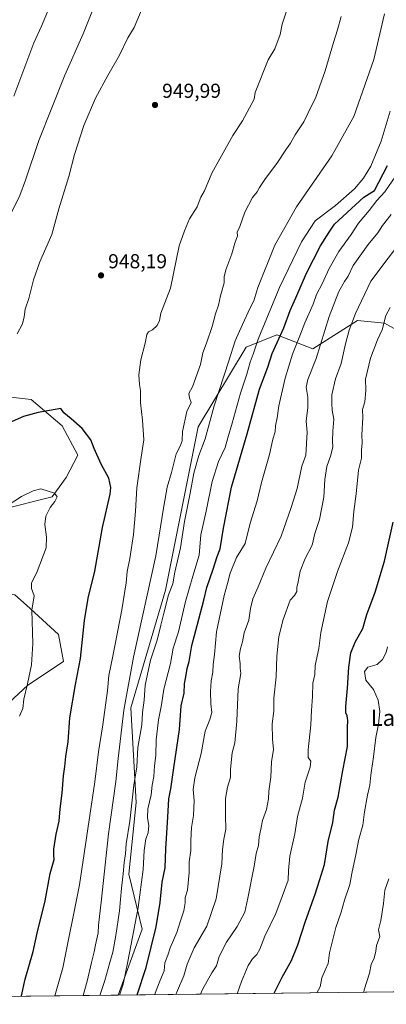
# Model space of a CAD drawing. Units: metres. Extents: x 580079 to 583515, y 4735837 to 4738190.
# Drawn here: x 580440 to 580622, y 4735837 to 4736325 of the extents above; entities that cross this region are included whole.
import ezdxf
from ezdxf.enums import TextEntityAlignment as Align

# ---------------------------------------------------------------- set-up
doc = ezdxf.new("R2010")
doc.units = ezdxf.units.M
doc.header["$MEASUREMENT"] = 0
for name, color, linetype, lineweight in [('Arbolado forestal CxS', 92, 'Continuous', 0), ('Comarca CxS', 21, 'Continuous', 0), ('Comunidad Autónoma CxS', 142, 'Continuous', 0), ('Cultivos leñosos CxS', 92, 'Continuous', 0), ('Curva de nivel maestra', 30, 'Continuous', 30), ('Curva de nivel normal', 30, 'Continuous', 0), ('Municipio CxS', 4, 'Continuous', 0), ('Pastizal CxS', 92, 'Continuous', 0), ('Provincia CxS', 1, 'Continuous', 0), ('Punto de cota en terreno', 7, 'Continuous', 0), ('Roquedo CxS', 135, 'Continuous', 0), ('Rótulo de punto de cota en terreno', 7, 'Continuous', 0), ('Texto cartográfico', 7, 'Continuous', 0)]:
    doc.layers.add(name, color=color, linetype=linetype, lineweight=lineweight)
doc.styles.add('Style-Arial', font='txt')

# ---------------------------------------------------------------- blocks, each defined once
blk = doc.blocks.new('*U16')
at = {"layer": 'Roquedo CxS', "color": 135, "linetype": 'Continuous', "lineweight": 0}
for points in [[(580416.6374000004, 4735840.4099, 956.2792999999948), (580287.4312000005, 4735838.880100001, 958.2685000000056), (580295.8702999996, 4735851.175899999, 958.3019000000058), (580312.0299000005, 4735889.7807, 955.9891000000061), (580346.3979000002, 4735908.551899999, 959.6236000000064), (580355.6335000005, 4735935.3159, 958.7804000000034), (580363.3954999996, 4735949.032299999, 958.9692000000069), (580371.4719000002, 4735965.626499999, 958.8070000000008), (580371.2583, 4735985.305299999, 957.1318000000028), (580371.6595000001, 4736006.896299999, 955.8812000000034), (580374.4911000002, 4736038.6713, 953.9545000000071), (580377.9984999998, 4736066.644300001, 951.4707999999956), (580387.7099000001, 4736080.586100001, 950.8821000000027), (580402.8453000002, 4736112.386700001, 948.1535000000005), (580421.1102999998, 4736131.8621, 947.495299999995), (580427.6376999998, 4736134.496300001, 947.9646999999969), (580435.6524999999, 4736137.731100001, 948.1808000000019), (580445.8262999998, 4736136.568700001, 949.0458999999975), (580461.2089000001, 4736123.4005, 950.4832000000025), (580468.9863, 4736108.8803, 951.5835999999982), (580463.1142999995, 4736097.918500001, 953.4342999999935), (580456.2324999999, 4736088.3215, 955.2219000000041), (580431.3664999995, 4736081.951099999, 954.9300999999978), (580423.2493000003, 4736069.167300001, 955.7122999999993), (580421.0069000004, 4736042.726299999, 956.6888000000035), (580437.8324999996, 4736039.6141, 956.116399999999), (580443.6026999997, 4736034.596899999, 955.5576000000001), (580459.3743000003, 4736020.037500001, 952.9790000000067), (580461.8378999997, 4736006.5865, 952.3723999999929), (580444.1829000004, 4735994.970899999, 955.4177999999956), (580425.3195000002, 4735977.6273, 957.6371999999974), (580414.8065, 4735951.485500001, 959.2920000000014), (580410.0767000001, 4735919.0547, 960.5044000000053), (580408.3920999998, 4735898.720699999, 960.044399999999), (580406.7481000006, 4735874.576900001, 959.3277999999991), (580411.4533000002, 4735850.501700001, 957.5613000000012)], [(580275.4747000001, 4735975.3969, 944.0464000000065), (580251.5795, 4735953.556500001, 943.1438999999956), (580233.3443, 4735936.854900001, 943.0970999999992), (580197.1901000004, 4735903.283299999, 943.4854999999952), (580189.0998999998, 4735887.960899999, 944.3463000000047), (580172.7849000003, 4735874.6391, 944.6178000000073), (580166.7301000003, 4735862.524300001, 945.5583999999944), (580171.2713000001, 4735842.838300001, 947.2301000000008), (580190.3113000002, 4735858.8037, 946.9376999999951), (580200.8213000001, 4735859.040300001, 947.7661999999982), (580210.7761000004, 4735859.2645, 948.5866999999998), (580215.5020000003, 4735838.0285, 950.5559000000068), (580147.5442000004, 4735837.223900001, 945.7076999999991), (580150.9197000006, 4735866.1393, 944.0748000000023), (580157.6511000004, 4735944.2993, 927.6594999999943), (580173.5802999996, 4735962.295100001, 927.467300000004), (580209.1108999997, 4735957.927300001, 935.4033999999956), (580232.9058999997, 4735972.5899, 936.6447999999947), (580245.4363000002, 4735991.241699999, 935.9973000000028), (580257.9055000005, 4736014.5733, 935.4238999999944), (580277.2216999996, 4736032.129100001, 937.9020000000019), (580290.6501000002, 4736071.3577, 936.2396000000008), (580284.0604999998, 4736080.137900001, 933.934699999998), (580281.7626999998, 4736098.7599, 931.2707999999985), (580304.6754999999, 4736093.7985, 935.5108999999939), (580313.0954999998, 4736078.6503, 939.2718000000023), (580317.0629000004, 4736064.090500001, 942.5599999999978), (580310.5186999999, 4736032.128500001, 945.1049000000058), (580303.9990999997, 4736018.3237, 945.2577000000019), (580289.6211000001, 4735997.218900001, 944.3877999999969)]]:
    blk.add_polyline3d(points, close=True, dxfattribs=at)
blk = doc.blocks.new('*U24')
at = {"layer": 'Municipio CxS', "color": 4, "linetype": 'Continuous', "lineweight": 0, "flags": 128}
blk.add_lwpolyline([(581637.8425410964, 4735854.868818368), (580105.8300006064, 4735836.729982603), (580098.5136703262, 4736467.103364695), (580107.5169999994, 4736469.75), (580143.3649999995, 4736479.119999998), (580168.5169999996, 4736489.059000001), (580216.045000001, 4736504.219000001), (580263.3289999992, 4736517.854000002), (580316.0879999995, 4736531.013000002), (580346.2050000001, 4736540.728000001), (580388.525000001, 4736553.950999998), (580425.1309999991, 4736562.738000001), (580434.1670000008, 4736564.905999999), (580470.8850000006, 4736576.955), (580475.2130000005, 4736578.375), (580517.8020000008, 4736588.930000001), (580549.2009999995, 4736597.130000001), (580575.6279999998, 4736606.696000001), (580603.2079999996, 4736614.870999998), (580623.1209999992, 4736605.084000002)], dxfattribs=at)
blk = doc.blocks.new('5PATER')
at = {"layer": 'Cultivos leñosos CxS', "linetype": 'Continuous', "lineweight": 0}
h = blk.add_hatch(color=51, dxfattribs=at)
edge = h.paths.add_edge_path()
edge.add_ellipse((0, 0), major_axis=(-0.1095731443231308, -0.1110710700762829), ratio=0.9994222409660322, start_angle=0, end_angle=360)

msp = doc.modelspace()

# ---------------------------------------------------------------- linework, layer by layer
at = {"layer": 'Arbolado forestal CxS', "color": 92, "linetype": 'Continuous', "lineweight": 0, "extrusion": (0.2440417843586675, 0.002889436101815125, 0.9697604130124364), "elevation": 156251.0162813019, "flags": 128}
msp.add_lwpolyline([(4728636.893661098, -617307.681074597), (4728636.893661098, -617040.9118524751)], dxfattribs=at)
at = {"layer": 'Arbolado forestal CxS', "color": 92, "linetype": 'Continuous', "lineweight": 0}
for points in [[(580747.5970000001, 4735844.328400001, 866.6232000000019), (580488.9128999999, 4735841.2656, 931.7305999999954), (580500.7282999996, 4735873.903100001, 929.3303000000016), (580494.1737000003, 4735901.292099999, 934.7724000000018), (580497.7553000003, 4735936.7531, 935.0017999999982), (580495.1684999998, 4735983.665899999, 939.3687999999967), (580512.3120999997, 4736041.964500001, 937.1257999999945), (580528.4682999998, 4736122.984300001, 937.6667000000016), (580552.3618999999, 4736162.445699999, 933.1533999999956), (580567.4976000004, 4736168.5045, 926.5237000000053), (580585.2637, 4736161.545299999, 916.5485000000045), (580607.3367, 4736175.7477, 909.6083000000071), (580615.8141000001, 4736174.821699999, 906.7899999999937), (580620.8497000001, 4736174.270099999, 904.9867999999988), (580630.8881000001, 4736168.6591, 901.7409999999946)], [(580630.8881000001, 4736168.6591, 901.7409999999946), (580620.8497000001, 4736174.270099999, 904.9867999999988), (580615.8141000001, 4736174.821699999, 906.7899999999937), (580607.3367, 4736175.7477, 909.6083000000071), (580585.2637, 4736161.545299999, 916.5485000000045), (580567.4976000004, 4736168.5045, 926.5237000000053), (580552.3618999999, 4736162.445699999, 933.1533999999956), (580528.4682999998, 4736122.984300001, 937.6667000000016), (580512.3120999997, 4736041.964500001, 937.1257999999945), (580495.1684999998, 4735983.665899999, 939.3687999999967), (580497.7553000003, 4735936.7531, 935.0017999999982), (580494.1737000003, 4735901.292099999, 934.7724000000018), (580500.7282999996, 4735873.903100001, 929.3303000000016), (580488.9129999997, 4735841.265799999, 931.7305999999954)]]:
    msp.add_polyline3d(points, dxfattribs=at)
at = {"layer": 'Comarca CxS', "color": 21, "linetype": 'Continuous', "lineweight": 0, "flags": 128}
msp.add_lwpolyline([(581637.8425410964, 4735854.868818368), (580105.8300006064, 4735836.729982603), (580098.5136703262, 4736467.103364695), (580078.9800006073, 4738150.11998258), (582954.7127216536, 4738184.188125701), (583486.6600006327, 4738190.489982581), (583499.42983017, 4737135.051481231), (583505.8648614492, 4736603.190053636), (583508.3076515297, 4736401.291140812), (583514.6500006339, 4735877.089982604), (582651.9970744043, 4735866.876280472)], close=True, dxfattribs=at)
at = {"layer": 'Comunidad Autónoma CxS', "color": 142, "linetype": 'Continuous', "lineweight": 0, "flags": 128}
msp.add_lwpolyline([(581637.8425410964, 4735854.868818368), (580105.8300006064, 4735836.729982603), (580098.5136703262, 4736467.103364695), (580078.9800006073, 4738150.11998258), (582954.7127216536, 4738184.188125701), (583486.6600006327, 4738190.489982581), (583499.42983017, 4737135.051481231), (583505.8648614492, 4736603.190053636), (583508.3076515297, 4736401.291140812), (583514.6500006339, 4735877.089982604), (582651.9970744043, 4735866.876280472)], close=True, dxfattribs=at)
at = {"layer": 'Curva de nivel maestra', "color": 30, "linetype": 'Continuous', "lineweight": 30, "flags": 128}
for points, elevation in [([(580498.3963000001, 4735841.3781), (580502.7000000002, 4735854.940099999), (580507.6699999999, 4735875.100099999), (580509.7100000001, 4735887.2401), (580510.7000000002, 4735897.270099999), (580512.2000000002, 4735904.4301), (580512.54, 4735913.7601), (580513.54, 4735929.450099999), (580513.9299999997, 4735938.550100001), (580514.9699999997, 4735943.530099999), (580516.4199999999, 4735953.870100001), (580519.2599999999, 4735972.9901), (580520.1699999999, 4735984.6501), (580521.6100000005, 4735990.9901), (580521.7000000002, 4735995.5001), (580522.5899999999, 4736000.0601), (580523.0199999996, 4736003.220100001), (580524, 4736006.720100001), (580525.3200000003, 4736014.520099999), (580528.0999999996, 4736024.520099999), (580531.3700000001, 4736037.040100001), (580532.8600000005, 4736043.2501), (580535.9600000001, 4736052.370100001), (580537.8799999999, 4736058.6601), (580539.4900000002, 4736062.4801), (580541.0300000003, 4736072.690099999), (580545.0199999996, 4736092.9801), (580552.8099999996, 4736119.4901), (580558.8600000005, 4736141.700099999), (580563.0800000001, 4736152.530099999), (580565.0999999996, 4736159.300100001), (580570.9199999999, 4736171.970100001), (580574.1399999997, 4736180.630100001), (580576.9400000004, 4736186.9001), (580582.2100000001, 4736199.200099999), (580589.0899999999, 4736212.710100001), (580593.3799999999, 4736219.460100001), (580596.0599999996, 4736223.370100001), (580610.6100000005, 4736236.7301), (580615.75, 4736240.170100001), (580622.1900000004, 4736252.460100001)], 925), ([(580440.9890000002, 4735840.6984), (580441.0599999996, 4735840.9101), (580442.8700000001, 4735849.2401), (580446.7699999996, 4735862.9001), (580448.8899999997, 4735871.9101), (580452.7999999998, 4735887.970100001), (580455.3200000003, 4735901.530099999), (580457.2699999996, 4735908.4301), (580457.1299999999, 4735910.6601), (580457.0800000001, 4735913.630100001), (580458.2300000004, 4735921.110099999), (580459.6799999997, 4735927.5601), (580460.1399999997, 4735933.690099999), (580461.1399999997, 4735941.340100001), (580461.9100000003, 4735950.050100001), (580462.5599999996, 4735954.5801), (580463.0700000003, 4735959.5801), (580464.1900000004, 4735966.790100001), (580465.0499999998, 4735978.770099999), (580467.8200000003, 4735995.3201), (580470.1900000004, 4736008.0801), (580472.2000000002, 4736027.0001), (580474.0800000001, 4736038.030099999), (580477.2999999998, 4736051.4901), (580481.1600000003, 4736073.110099999), (580484.9400000004, 4736089.640100001), (580485.2699999996, 4736092.9001), (580484.2800000003, 4736097.450099999), (580480.4600000001, 4736104.4001), (580476.9699999997, 4736112.1501), (580475.3600000005, 4736116.470100001), (580471.0300000003, 4736122.200099999), (580465.6699999999, 4736126.9301), (580462.0599999996, 4736129.860099999), (580460.5999999996, 4736132.130100001), (580449.3700000001, 4736130.120100001), (580442, 4736128.1501), (580435, 4736124.870100001)], 950), ([(580566.1984999999, 4735842.1809), (580570.1500000004, 4735850.1801), (580574.7199999997, 4735858.5001), (580577.8200000003, 4735866.210100001), (580581.6799999997, 4735878.0001), (580586.5099999999, 4735891.380100001), (580588.5199999996, 4735898.140100001), (580591.0899999999, 4735905.9801), (580592.9299999997, 4735917.4801), (580595.2400000002, 4735926.790100001), (580595.9400000004, 4735932.9901), (580597.7699999996, 4735939.340100001), (580600.0999999996, 4735952.540100001), (580602.3899999997, 4735964.5101), (580602.4900000002, 4735973.870100001), (580602.6900000004, 4735977.420100001), (580602.3200000003, 4735979.700099999), (580601.6399999997, 4735981.210100001), (580601.6699999999, 4735984.420100001), (580602.5300000003, 4735993.460100001), (580603.0499999998, 4736003.790100001), (580604.0700000003, 4736011.0001), (580606.2699999996, 4736016.1601), (580610, 4736023.0101), (580612.0499999998, 4736029.9801), (580616.0800000001, 4736040.9801), (580620.8399999999, 4736056.3101), (580625.1299999999, 4736075.630100001)], 900)]:
    msp.add_lwpolyline(points, dxfattribs=dict(at, elevation=elevation))
at = {"layer": 'Curva de nivel normal', "color": 30, "linetype": 'Continuous', "lineweight": 0, "flags": 128}
for points, elevation in [([(580478.4400000004, 4736335.280099999), (580471.6600000003, 4736317.800100001), (580462.5700000003, 4736297.280099999), (580449.6100000005, 4736264.960100001), (580443.0800000001, 4736245.290100001), (580440.2599999999, 4736237.5801), (580436.04, 4736229.140100001)], 940), ([(580437.1799999997, 4736286.920100001), (580447.1299999999, 4736313.290100001), (580451.0199999996, 4736321.620100001), (580456.9000000004, 4736335.950099999)], 935), ([(580500.7800000003, 4736330.300100001), (580496.8499999996, 4736320.9301), (580493.6600000003, 4736315.700099999), (580489.6200000001, 4736307.200099999), (580483.8200000003, 4736297.170100001), (580477.7699999996, 4736285.870100001), (580471.9400000004, 4736272.290100001), (580467.3700000001, 4736257.880100001), (580464.4600000001, 4736247.120100001), (580459.5599999996, 4736230.960100001), (580456.0499999998, 4736218.290100001), (580450.0800000001, 4736204.8301), (580446.9500000002, 4736195.7501), (580444.7400000002, 4736186.5001), (580442.8099999996, 4736181.300100001), (580442.3600000005, 4736177.4901), (580441.5099999999, 4736174.0601), (580438.9199999999, 4736169.040100001)], 945), ([(580457.5928999997, 4735840.894900001), (580461.5099999999, 4735854.8301), (580469.7300000004, 4735895.960100001), (580477.4400000004, 4735947.040100001), (580479.2300000004, 4735961.890100001), (580481.3700000001, 4735975.210100001), (580483.6600000003, 4735992.340100001), (580484.2400000002, 4735999.720100001), (580486.3099999996, 4736009.2501), (580490.7199999997, 4736032.190099999), (580492.8600000005, 4736045.5701), (580493.3899999997, 4736051.3301), (580494.6399999997, 4736057.620100001), (580496.4600000001, 4736069.670100001), (580497.54, 4736081.100099999), (580498.2000000002, 4736092.7501), (580500.3099999996, 4736107.860099999), (580501.6200000001, 4736116.4901), (580501, 4736126.210100001), (580500, 4736134.870100001), (580500.0300000003, 4736140.970100001), (580499.4199999999, 4736143.9001), (580499.0800000001, 4736148.790100001), (580500.0899999999, 4736156.210100001), (580502.2300000004, 4736164.4001), (580503.0899999999, 4736168.780099999), (580503.9699999997, 4736170.130100001), (580505.8799999999, 4736171.0101), (580508.2199999997, 4736173.190099999), (580509.4400000004, 4736175.6501), (580510.0499999998, 4736179.370100001), (580514.7999999998, 4736191.630100001), (580519.1200000001, 4736212.620100001), (580521.8200000003, 4736220.110099999), (580524.2699999996, 4736226.050100001), (580528.0199999996, 4736232.0701), (580529.79, 4736236.780099999), (580531.6100000005, 4736239.960100001), (580535.2100000001, 4736248.620100001), (580545.6500000004, 4736267.3201), (580550.4000000004, 4736274.720100001), (580556.2699999996, 4736285.3201), (580556.79, 4736288.720100001), (580563.2400000002, 4736304.850099999), (580566.54, 4736310.340100001), (580569.0999999996, 4736317.4301), (580570.0800000001, 4736322.620100001), (580573.1699999999, 4736331.950099999)], 945), ([(580471.6012000004, 4735841.060699999), (580473.54, 4735848.140100001), (580475.7300000004, 4735857.520099999), (580477.0199999996, 4735862.6601), (580477.6399999997, 4735866.280099999), (580478.9900000002, 4735872.110099999), (580479.1699999999, 4735875.940099999), (580480.5099999999, 4735887.390100001), (580484.1799999997, 4735921.2401), (580487.7100000001, 4735947.130100001), (580488.8799999999, 4735958.630100001), (580491.6699999999, 4735982.5001), (580496.5099999999, 4736008.720100001), (580507.5, 4736059.090100001), (580511.4800000004, 4736083.6501), (580513.1200000001, 4736092.9801), (580515.2999999998, 4736100.3101), (580517.5599999996, 4736109.6501), (580519.5499999998, 4736113.3301), (580520.5199999996, 4736115.970100001), (580520.7699999996, 4736120.630100001), (580522.8799999999, 4736130.630100001), (580524.9800000004, 4736135.0001), (580524.1900000004, 4736137.420100001), (580523.9500000002, 4736139.470100001), (580525.7400000002, 4736142.850099999), (580529.7199999997, 4736153.9101), (580530.8700000001, 4736159.640100001), (580532.6900000004, 4736164.460100001), (580535.4000000004, 4736172.630100001), (580537.0899999999, 4736178.970100001), (580538.6399999997, 4736183.300100001), (580539.6399999997, 4736187.970100001), (580541.3399999999, 4736194.300100001), (580541.4400000004, 4736197.300100001), (580542.2699999996, 4736200.710100001), (580545.1900000004, 4736208.7301), (580546.6900000004, 4736213.9801), (580548.0599999996, 4736217.6501), (580547.8600000005, 4736219.440099999), (580549.0899999999, 4736222.290100001), (580551.5499999998, 4736229.380100001), (580555.3700000001, 4736236.6601), (580557.7400000002, 4736239.380100001), (580558.8899999997, 4736241.620100001), (580561.7999999998, 4736246.0101), (580567.4199999999, 4736253.5101), (580571.9000000004, 4736260.340100001), (580574.2000000002, 4736263.5601), (580576.5099999999, 4736267.670100001), (580580.8600000005, 4736274.210100001), (580583, 4736278.6601), (580586.8600000005, 4736286.350099999), (580591.4800000004, 4736299.5001), (580595.5700000003, 4736313.450099999), (580597.5199999996, 4736319.670100001), (580599.2400000002, 4736326.280099999)], 940), ([(580620.8399999999, 4736327.640100001), (580615.4199999999, 4736304.960100001), (580605.5199999996, 4736276.860099999), (580594.7400000002, 4736257.290100001), (580577.1600000003, 4736231.960100001), (580566.4800000004, 4736213.0701), (580558.1399999997, 4736192.0701), (580556.0199999996, 4736185.4101), (580554.2699999996, 4736181.970100001), (580550.5300000003, 4736173.630100001), (580546.8099999996, 4736165.630100001), (580543.7199999997, 4736155.630100001), (580536.4900000002, 4736133.300100001), (580531.9400000004, 4736116.970100001), (580528.9000000004, 4736108.720100001), (580526.4600000001, 4736099.940099999), (580524.6200000001, 4736090.050100001), (580521.75, 4736075.9801), (580519.7400000002, 4736062.9801), (580516.9100000003, 4736050.9801), (580515.9000000004, 4736045.220100001), (580513.7999999998, 4736039.620100001), (580511.5599999996, 4736030.5601), (580509.9900000002, 4736024.640100001), (580508.2400000002, 4736017.1501), (580504.9400000004, 4736007.350099999), (580502.3300000001, 4735994.890100001), (580501.8200000003, 4735987.5601), (580500.9299999997, 4735981.380100001), (580500.5999999996, 4735975.3201), (580499.7199999997, 4735969.6501), (580498.6200000001, 4735963.9901), (580498.0800000001, 4735954.5001), (580496.7199999997, 4735945.390100001), (580494.6200000001, 4735927.5001), (580492.9199999999, 4735916.3201), (580492.5999999996, 4735911.3201), (580491.8499999996, 4735906.9901), (580491.4600000001, 4735901.3301), (580490.5499999998, 4735894.3201), (580489.5300000003, 4735883.0701), (580487.8399999999, 4735870.8201), (580486.2800000003, 4735862.610099999), (580484.75, 4735857.4801), (580482.2699999996, 4735848.5101), (580479.9200999998, 4735841.159200001)], 935), ([(580489.5565999999, 4735841.2733), (580491.4600000001, 4735846.700099999), (580493.7800000003, 4735858.0001), (580498.8799999999, 4735884.6501), (580501.3200000003, 4735903.600099999), (580501.7400000002, 4735912.970100001), (580502.6600000003, 4735918.670100001), (580503.75, 4735921.7301), (580504.0899999999, 4735925.340100001), (580503.3799999999, 4735929.220100001), (580503.6100000005, 4735933.600099999), (580505.25, 4735940.520099999), (580505.7199999997, 4735945.3101), (580506.5499999998, 4735949.6501), (580506.9199999999, 4735955.0001), (580507.6100000005, 4735960.050100001), (580507.7999999998, 4735967.840100001), (580508.9299999997, 4735977.690099999), (580510.4500000002, 4735985.1601), (580511.54, 4735992.9901), (580514.7599999999, 4736005.6501), (580516.2199999997, 4736013.3101), (580518.7300000004, 4736021.3101), (580522.2400000002, 4736036.3101), (580525.8499999996, 4736048.960100001), (580529.04, 4736059.3101), (580529.8499999996, 4736069.450099999), (580532.4900000002, 4736081.200099999), (580535.4400000004, 4736095.880100001), (580538.54, 4736105.700099999), (580541.8300000001, 4736112.7301), (580543.1399999997, 4736117.5001), (580545.3899999997, 4736124.790100001), (580549.4800000004, 4736139.6601), (580552.5800000001, 4736149.0101), (580554.2100000001, 4736154.970100001), (580555.7300000004, 4736159.0001), (580558.1799999997, 4736166.450099999), (580568.8300000001, 4736192.0001), (580579.6200000001, 4736214.670100001), (580586.5199999996, 4736225.120100001), (580596.4699999997, 4736232.6601), (580605.8799999999, 4736240.970100001), (580610.3099999996, 4736246.290100001), (580613.9299999997, 4736252.2301), (580619.0599999996, 4736264.620100001), (580623.6600000003, 4736279.420100001)], 930), ([(580506.9418000003, 4735841.4791), (580509.5, 4735848.2601), (580511.6399999997, 4735853.3101), (580512.0999999996, 4735857.3301), (580513.5099999999, 4735861.0101), (580514.6500000004, 4735864.700099999), (580517.9900000002, 4735872.340100001), (580519.54, 4735877.6601), (580521.4900000002, 4735883.0001), (580522.1299999999, 4735887.0001), (580522.0700000003, 4735889.6601), (580523.2199999997, 4735893.3301), (580524.0999999996, 4735902.090100001), (580523.9900000002, 4735907.4301), (580524.8899999997, 4735912.9901), (580524.8700000001, 4735917.9001), (580525.2999999998, 4735924.370100001), (580526.1500000004, 4735930.380100001), (580526.4699999997, 4735937.700099999), (580526.0899999999, 4735943.220100001), (580526.9400000004, 4735949.0101), (580530, 4735961.0001), (580532.0700000003, 4735972.1801), (580534.2800000003, 4735977.840100001), (580535.2599999999, 4735981.3301), (580534.8399999999, 4735985.7401), (580534.5999999996, 4735991.800100001), (580535.0199999996, 4735997.110099999), (580535.7800000003, 4736001.3201), (580535.9600000001, 4736005.120100001), (580536.5999999996, 4736010.1801), (580537.6200000001, 4736021.300100001), (580541.3700000001, 4736039.340100001), (580543.0599999996, 4736045.300100001), (580544.3499999996, 4736050.440099999), (580547.4299999997, 4736058.1601), (580551.8499999996, 4736065.0601), (580554.2400000002, 4736075.2401), (580557.7999999998, 4736086.290100001), (580559.9299999997, 4736095.3101), (580563.8799999999, 4736109.3101), (580565.5700000003, 4736116.840100001), (580566.6299999999, 4736120.4301), (580566.8200000003, 4736123.530099999), (580567.6799999997, 4736127.4301), (580568.4600000001, 4736133.4301), (580571.6500000004, 4736147.040100001), (580575.2699999996, 4736159.020099999), (580578.9199999999, 4736168.130100001), (580581.2599999999, 4736174.590100001), (580585.4500000002, 4736183.790100001), (580587.1799999997, 4736188.590100001), (580589.9400000004, 4736193.790100001), (580593.4199999999, 4736201.370100001), (580598.2400000002, 4736209.9001), (580604.2999999998, 4736218.360099999), (580607.9500000002, 4736223.860099999), (580613.1600000003, 4736230.220100001), (580617.0199999996, 4736235.190099999), (580620.9299999997, 4736239.4001), (580626.3799999999, 4736247.4001)], 920), ([(580517.4993000003, 4735841.6041), (580518.3099999996, 4735843.640100001), (580521.5, 4735850.880100001), (580523.0199999996, 4735856.670100001), (580526.5099999999, 4735864.6501), (580532.8600000005, 4735875.440099999), (580537.5, 4735888.940099999), (580540.2699999996, 4735906.3101), (580540.6200000001, 4735913.530099999), (580541.2100000001, 4735918.5101), (580542.2300000004, 4735923.550100001), (580542, 4735930.0801), (580542.0999999996, 4735938.6601), (580542.9800000004, 4735944.300100001), (580544.6100000005, 4735949.140100001), (580544.5199999996, 4735953.3201), (580545.2800000003, 4735961.3201), (580546.5999999996, 4735966.3201), (580547.6500000004, 4735977.020099999), (580548.2800000003, 4735993.110099999), (580549.5800000001, 4736000.6801), (580549.3300000001, 4736003.3201), (580549.2699999996, 4736005.6501), (580548.8700000001, 4736009.3101), (580549.4600000001, 4736013.130100001), (580550.4600000001, 4736016.4101), (580551.2999999998, 4736020.780099999), (580553.6699999999, 4736027.140100001), (580554.4699999997, 4736032.9801), (580555.5700000003, 4736037.640100001), (580558.2400000002, 4736043.640100001), (580562.0499999998, 4736052.9801), (580569.6699999999, 4736068.800100001), (580574.4900000002, 4736082.9301), (580577.4600000001, 4736092.4001), (580579.8099999996, 4736103.4001), (580581.7599999999, 4736108.920100001), (580582.5199999996, 4736120.2501), (580581.9699999997, 4736125.7501), (580582.7999999998, 4736132.5801), (580582.7800000003, 4736137.630100001), (580582.0199999996, 4736142.610099999), (580582.8499999996, 4736146.4001), (580586.9500000002, 4736156.880100001), (580593.3300000001, 4736177.6501), (580598.1299999999, 4736190.110099999), (580600.9299999997, 4736194.970100001), (580602.8300000001, 4736197.630100001), (580605.2999999998, 4736202.890100001), (580612.75, 4736213.3301), (580617.4199999999, 4736219.130100001), (580619.8099999996, 4736222.6801), (580624.1200000001, 4736228.220100001)], 915), ([(580626.9500000002, 4736212.1501), (580620.5, 4736203.8301), (580616.2000000002, 4736197.9301), (580613.9699999997, 4736195.1601), (580606.4900000002, 4736179.130100001), (580603.2400000002, 4736170.940099999), (580601.3899999997, 4736164.1801), (580599.2800000003, 4736154.300100001), (580596.54, 4736146.710100001), (580594.7000000002, 4736138.800100001), (580594.7100000001, 4736134.450099999), (580594.8600000005, 4736131.1501), (580595.6699999999, 4736126.840100001), (580595.1600000003, 4736120.790100001), (580595, 4736115.840100001), (580595.2100000001, 4736112.970100001), (580594.2800000003, 4736108.9801), (580592.2199999997, 4736103.3101), (580591.2999999998, 4736096.9001), (580590.8099999996, 4736088.130100001), (580588.5700000003, 4736077.100099999), (580586.2800000003, 4736070.0601), (580585, 4736064.2601), (580581.5, 4736057.640100001), (580578.9699999997, 4736051.360099999), (580578.0300000003, 4736046.200099999), (580577.4100000003, 4736043.360099999), (580577.4400000004, 4736041.3101), (580576.2100000001, 4736039.3101), (580574.0700000003, 4736036.9801), (580570.5300000003, 4736027.440099999), (580568.5199999996, 4736019.090100001), (580567.4100000003, 4736009.3101), (580567.1900000004, 4735998.9801), (580565.9800000004, 4735988.440099999), (580566.0300000003, 4735981.9801), (580565.0999999996, 4735975.7601), (580565.3099999996, 4735968.1501), (580565.8600000005, 4735962.9901), (580564.8200000003, 4735956.9901), (580564.5, 4735949.3201), (580563.4299999997, 4735942.3201), (580563.4199999999, 4735938.6501), (580562.3200000003, 4735933.370100001), (580560.4199999999, 4735927.850099999), (580559.6100000005, 4735923.4901), (580558.7699999996, 4735919.8101), (580558.4600000001, 4735915.440099999), (580557.2300000004, 4735911.530099999), (580556.2100000001, 4735905.2601), (580553.1500000004, 4735889.300100001), (580551.6399999997, 4735882.440099999), (580547.8399999999, 4735875.3301), (580542.4800000004, 4735867.450099999), (580538.9900000002, 4735860.4801), (580537.6299999999, 4735855.780099999), (580535.2400000002, 4735852.3301), (580530.6200000001, 4735844.050100001), (580529.6849999996, 4735841.748400001)], 910), ([(580623.6500000004, 4736182.040100001), (580621.3600000005, 4736178.140100001), (580619.6399999997, 4736171.110099999), (580617.3600000005, 4736166.090100001), (580613.7800000003, 4736156.970100001), (580611.4000000004, 4736146.630100001), (580611.54, 4736140.9001), (580611.0999999996, 4736135.360099999), (580609.9500000002, 4736131.5601), (580610.0899999999, 4736127.630100001), (580609.4800000004, 4736118.970100001), (580609.6399999997, 4736114.970100001), (580609.4000000004, 4736111.3201), (580609.3600000005, 4736107.380100001), (580607.8399999999, 4736101.520099999), (580606.7699999996, 4736089.7501), (580605.6200000001, 4736081.0801), (580605.0099999999, 4736073.280099999), (580602.9400000004, 4736065.4901), (580597.5199999996, 4736051.2401), (580592.54, 4736036.440099999), (580589.2400000002, 4736020.9801), (580588.2699999996, 4736013.0101), (580586.5099999999, 4736004.590100001), (580586.2599999999, 4736000.1501), (580585.3399999999, 4735995.9801), (580585.0800000001, 4735989.290100001), (580584.5599999996, 4735982.360099999), (580584.3600000005, 4735975.220100001), (580583, 4735962.9001), (580582.9900000002, 4735959.130100001), (580584.2400000002, 4735957.3201), (580583.9800000004, 4735954.190099999), (580581.5300000003, 4735946.8101), (580580.1200000001, 4735938.860099999), (580577.7599999999, 4735929.8201), (580576.2999999998, 4735921.270099999), (580573.8799999999, 4735910.110099999), (580573.2100000001, 4735903.100099999), (580573.04, 4735898.270099999), (580570.1100000005, 4735890.1601), (580566.9199999999, 4735881.700099999), (580561.5599999996, 4735870.5701), (580558.9800000004, 4735864.0101), (580557.5099999999, 4735861.370100001), (580555.3799999999, 4735859.340100001), (580553.3399999999, 4735856.0001), (580550.0199999996, 4735848.0001), (580547.7534999996, 4735841.9625)], 905), ([(580440.0599999996, 4735979.550100001), (580441.6699999999, 4735983.4001), (580442.1299999999, 4735987.9901), (580444.0800000001, 4735995.6501), (580446, 4736004.9801), (580446.6399999997, 4736015.590100001), (580446.1799999997, 4736032.100099999), (580447.29, 4736039.220100001), (580446.0199999996, 4736042.8201), (580446.0700000003, 4736045.540100001), (580448.8300000001, 4736051.290100001), (580453.2400000002, 4736062.9801), (580453.4800000004, 4736068.3101), (580452.6299999999, 4736074.4901), (580453.1799999997, 4736078.700099999), (580455.3200000003, 4736082.950099999), (580457.5599999996, 4736086.0101), (580458.6399999997, 4736088.3101), (580457.4000000004, 4736090.100099999), (580450.7000000002, 4736092.2401), (580446.8300000001, 4736091.2301), (580441.0599999996, 4736088.370100001), (580430.6500000004, 4736081.720100001)], 955), ([(580587.3298000004, 4735842.4309), (580588.8799999999, 4735845.3301), (580589.75, 4735849.9101), (580591.4699999997, 4735853.6601), (580592.8799999999, 4735856.9801), (580593.5899999999, 4735862.220100001), (580596.6200000001, 4735874.800100001), (580599.3200000003, 4735882.360099999), (580600.9800000004, 4735888.3301), (580603.5599999996, 4735896.050100001), (580604.6500000004, 4735901.550100001), (580606.8099999996, 4735911.640100001), (580607.9199999999, 4735917.880100001), (580610.1200000001, 4735925.5601), (580610.8799999999, 4735932.140100001), (580612.3099999996, 4735940.3201), (580613.5800000001, 4735945.3201), (580614.0800000001, 4735950.3301), (580615.3600000005, 4735959.4101), (580616.4199999999, 4735968.9901), (580617.7999999998, 4735975.5601), (580618.4299999997, 4735981.9301), (580617.7000000002, 4735987.4001), (580615.2599999999, 4735992.700099999), (580611.4699999997, 4735997.390100001), (580610.7999999998, 4736001.6801), (580612.5599999996, 4736003.890100001), (580617.0999999996, 4736005.140100001), (580619.8600000005, 4736007.5801), (580621.6500000004, 4736011.040100001), (580622.3300000001, 4736013.850099999)], 895), ([(580610.4664000003, 4735842.705), (580610.7199999997, 4735843.860099999), (580613.4299999997, 4735852.210100001), (580614.1600000003, 4735856.520099999), (580615.6100000005, 4735859.540100001), (580616.4500000002, 4735863.0001), (580616.8799999999, 4735865.920100001), (580618.4400000004, 4735870.360099999), (580617.79, 4735873.590100001), (580618.9400000004, 4735878.3301), (580620.2599999999, 4735886.6601), (580621.0199999996, 4735893.3301), (580622.8899999997, 4735899.0001)], 890)]:
    msp.add_lwpolyline(points, dxfattribs=dict(at, elevation=elevation))
at = {"layer": 'Pastizal CxS', "color": 92, "linetype": 'Continuous', "lineweight": 0, "extrusion": (0.3215667429505326, 0.003807163723519729, 0.946879261222131), "elevation": 205578.2884890745, "flags": 128}
msp.add_lwpolyline([(4728637.214225332, -602402.1934112833), (4728637.214225333, -602325.8578442497)], dxfattribs=at)
at = {"layer": 'Pastizal CxS', "color": 92, "linetype": 'Continuous', "lineweight": 0}
for points in [[(580630.8881000001, 4736168.6591, 901.7409999999946), (580620.8497000001, 4736174.270099999, 904.9867999999988), (580615.8141000001, 4736174.821699999, 906.7899999999937), (580607.3367, 4736175.7477, 909.6083000000071), (580585.2637, 4736161.545299999, 916.5485000000045), (580567.4976000004, 4736168.5045, 926.5237000000053), (580552.3618999999, 4736162.445699999, 933.1533999999956), (580528.4682999998, 4736122.984300001, 937.6667000000016), (580512.3120999997, 4736041.964500001, 937.1257999999945), (580495.1684999998, 4735983.665899999, 939.3687999999967), (580497.7553000003, 4735936.7531, 935.0017999999982), (580494.1737000003, 4735901.292099999, 934.7724000000018), (580500.7282999996, 4735873.903100001, 929.3303000000016), (580488.9128999999, 4735841.2656, 931.7305999999954), (580416.6374000004, 4735840.4099, 956.2792999999948)], [(580630.8881000001, 4736168.6591, 901.7409999999946), (580620.8497000001, 4736174.270099999, 904.9867999999988), (580615.8141000001, 4736174.821699999, 906.7899999999937), (580607.3367, 4736175.7477, 909.6083000000071), (580585.2637, 4736161.545299999, 916.5485000000045), (580567.4976000004, 4736168.5045, 926.5237000000053), (580552.3618999999, 4736162.445699999, 933.1533999999956), (580528.4682999998, 4736122.984300001, 937.6667000000016), (580512.3120999997, 4736041.964500001, 937.1257999999945), (580495.1684999998, 4735983.665899999, 939.3687999999967), (580497.7553000003, 4735936.7531, 935.0017999999982), (580494.1737000003, 4735901.292099999, 934.7724000000018), (580500.7282999996, 4735873.903100001, 929.3303000000016), (580488.9129999997, 4735841.265799999, 931.7305999999954)], [(580431.3664999995, 4736081.951099999, 954.9300999999978), (580456.2324999999, 4736088.3215, 955.2219000000041), (580463.1142999995, 4736097.918500001, 953.4342999999935), (580468.9863, 4736108.8803, 951.5835999999982), (580461.2089000001, 4736123.4005, 950.4832000000025), (580445.8262999998, 4736136.568700001, 949.0458999999975), (580435.6524999999, 4736137.731100001, 948.1808000000019)], [(580431.3664999995, 4736081.951099999, 954.9300999999978), (580456.2324999999, 4736088.3215, 955.2219000000041), (580463.1142999995, 4736097.918500001, 953.4342999999935), (580468.9863, 4736108.8803, 951.5835999999982), (580461.2089000001, 4736123.4005, 950.4832000000025), (580445.8262999998, 4736136.568700001, 949.0458999999975), (580435.6524999999, 4736137.731100001, 948.1808000000019)], [(580425.3195000002, 4735977.6273, 957.6371999999974), (580444.1829000004, 4735994.970899999, 955.4177999999956), (580461.8378999997, 4736006.5865, 952.3723999999929), (580459.3743000003, 4736020.037500001, 952.9790000000067), (580443.6026999997, 4736034.596899999, 955.5576000000001), (580437.8324999996, 4736039.6141, 956.116399999999)], [(580425.3195000002, 4735977.6273, 957.6371999999974), (580444.1829000004, 4735994.970899999, 955.4177999999956), (580461.8378999997, 4736006.5865, 952.3723999999929), (580459.3743000003, 4736020.037500001, 952.9790000000067), (580443.6026999997, 4736034.596899999, 955.5576000000001), (580437.8324999996, 4736039.6141, 956.116399999999)]]:
    msp.add_polyline3d(points, dxfattribs=at)
at = {"layer": 'Provincia CxS', "color": 1, "linetype": 'Continuous', "lineweight": 0, "flags": 128}
msp.add_lwpolyline([(581637.8425410964, 4735854.868818368), (580105.8300006064, 4735836.729982603), (580098.5136703262, 4736467.103364695), (580078.9800006073, 4738150.11998258), (582954.7127216536, 4738184.188125701), (583486.6600006327, 4738190.489982581), (583499.42983017, 4737135.051481231), (583505.8648614492, 4736603.190053636), (583508.3076515297, 4736401.291140812), (583514.6500006339, 4735877.089982604), (582651.9970744043, 4735866.876280472)], close=True, dxfattribs=at)
at = {"layer": 'Roquedo CxS', "color": 135, "linetype": 'Continuous', "lineweight": 0}
for points in [[(580431.3664999995, 4736081.951099999, 954.9300999999978), (580456.2324999999, 4736088.3215, 955.2219000000041), (580463.1142999995, 4736097.918500001, 953.4342999999935), (580468.9863, 4736108.8803, 951.5835999999982), (580461.2089000001, 4736123.4005, 950.4832000000025), (580445.8262999998, 4736136.568700001, 949.0458999999975), (580435.6524999999, 4736137.731100001, 948.1808000000019)], [(580425.3195000002, 4735977.6273, 957.6371999999974), (580444.1829000004, 4735994.970899999, 955.4177999999956), (580461.8378999997, 4736006.5865, 952.3723999999929), (580459.3743000003, 4736020.037500001, 952.9790000000067), (580443.6026999997, 4736034.596899999, 955.5576000000001), (580437.8324999996, 4736039.6141, 956.116399999999)]]:
    msp.add_polyline3d(points, dxfattribs=at)

# ---------------------------------------------------------------- block references
at = {"layer": 'Municipio CxS', "color": 4, "linetype": 'Continuous', "lineweight": 0}
msp.add_blockref('*U24', (0, 0), dxfattribs=at)
at = {"layer": 'Punto de cota en terreno', "color": 7, "linetype": 'Continuous', "lineweight": 0, "xscale": 10, "yscale": 10, "zscale": 10}
for p in [(580507.1600000003, 4736282.51, 949.9900000000052), (580480.4400000004, 4736198.02, 948.1900000000023)]:
    msp.add_blockref('5PATER', p, dxfattribs=at)
at = {"layer": 'Roquedo CxS', "color": 135, "linetype": 'Continuous', "lineweight": 0}
msp.add_blockref('*U16', (0, 0), dxfattribs=at)

# ---------------------------------------------------------------- texts
at = {"layer": 'Rótulo de punto de cota en terreno', "color": 7, "linetype": 'Continuous', "lineweight": 0, "style": 'Style-Arial'}
for s, p in [('949,99', (580510.6878000004, 4736286.037799999)), ('948,19', (580483.9677999998, 4736201.547800001))]:
    msp.add_text(s, height=7.000000000000002, dxfattribs=at).set_placement(p)
at = {"layer": 'Texto cartográfico', "color": 7, "linetype": 'Continuous', "lineweight": 0, "style": 'Style-Arial'}
msp.add_text('La Planilla', height=8, dxfattribs=at).set_placement((580640.2878390239, 4735978.73015), align=Align.MIDDLE_CENTER)

doc.saveas('drawing.dxf')
